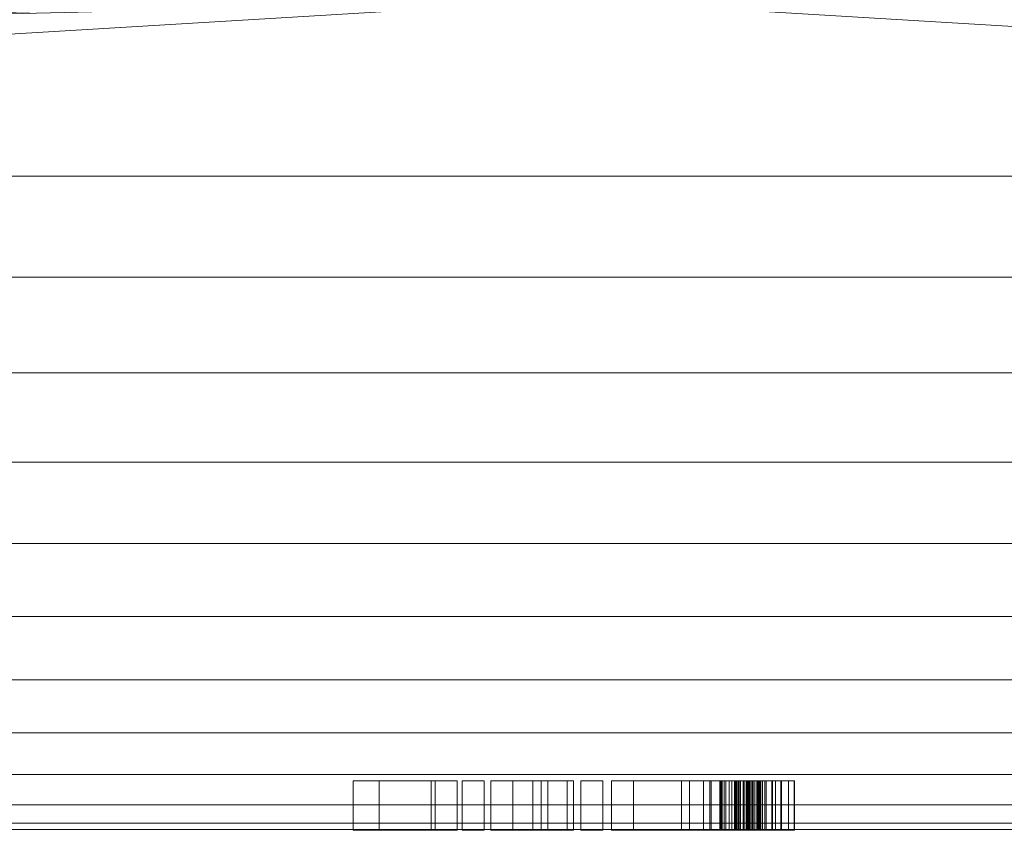
# Model space of a CAD drawing. Units: inches. Extents: x -630 to 2233, y -1254 to 1105.
# Drawn here: x 233 to 273, y -1040 to -1008 of the extents above; entities that cross this region are included whole.
import ezdxf

# ---------------------------------------------------------------- set-up
doc = ezdxf.new("R2010")
doc.units = ezdxf.units.IN
doc.header["$MEASUREMENT"] = 0
doc.layers.add('M-EQPM', color=3, linetype='Continuous', lineweight=9)

# ---------------------------------------------------------------- blocks, each defined once
blk = doc.blocks.new('VF Bladder Tank - Horizontal - VFTH5250U 5250 Gallon Horizontal 175psi-291903-_3D_')
at = {"layer": 'M-EQPM'}
mesh = blk.add_polyface(dxfattribs=at)
corners = [(-118.11, 0, 91.535), (-118.11, -4.408, 91.288), (-118.11, -8.761, 90.548), (-118.11, -13.003, 89.326), (-118.11, -17.082, 87.637), (-118.11, -20.946, 85.501), (-118.11, -24.547, 82.946), (-118.11, -27.839, 80.004), (-118.11, -30.781, 76.712), (-118.11, -33.336, 73.111), (-118.11, -35.471, 69.247), (-118.11, -37.161, 65.168), (-118.11, -38.383, 60.926), (-118.11, -39.123, 56.573), (-118.11, -39.37, 52.165), (-118.11, -39.123, 47.757), (-118.11, -38.383, 43.405), (-118.11, -37.161, 39.162), (-118.11, -35.471, 35.083), (-118.11, -33.336, 31.219), (-118.11, -30.781, 27.619), (-118.11, -27.839, 24.327), (-118.11, -24.547, 21.385), (-118.11, -20.946, 18.83), (-118.11, -17.082, 16.694), (-118.11, -13.003, 15.005), (-118.11, -8.761, 13.782), (-118.11, -4.408, 13.043), (-118.11, 0, 12.795), (-5.906, 0, 12.795), (-5.845, -0.842, 12.804), (-5.666, -1.666, 12.831), (-5.371, -2.455, 12.872), (-4.967, -3.194, 12.925), (-4.463, -3.868, 12.986), (-3.868, -4.463, 13.049), (-3.194, -4.967, 13.11), (-2.455, -5.371, 13.163), (-1.665, -5.666, 13.205), (-0.841, -5.845, 13.232), (0, -5.906, 13.241), (0.842, -5.845, 13.232), (1.666, -5.666, 13.205), (2.455, -5.371, 13.163), (3.194, -4.967, 13.11), (3.868, -4.463, 13.049), (4.463, -3.867, 12.986), (4.967, -3.194, 12.925), (5.371, -2.455, 12.872), (5.666, -1.665, 12.831), (5.845, -0.841, 12.804), (5.906, 0, 12.795), (118.11, 0, 12.795), (118.11, -4.408, 13.043), (118.11, -8.761, 13.782), (118.11, -13.003, 15.005), (118.11, -17.082, 16.694), (118.11, -20.946, 18.83), (118.11, -24.547, 21.385), (118.11, -27.839, 24.327), (118.11, -30.781, 27.619), (118.11, -33.336, 31.219), (118.11, -35.471, 35.083), (118.11, -37.161, 39.162), (118.11, -38.383, 43.405), (118.11, -39.123, 47.757), (118.11, -39.37, 52.165), (118.11, -39.123, 56.573), (118.11, -38.383, 60.926), (118.11, -37.161, 65.168), (118.11, -35.471, 69.247), (118.11, -33.336, 73.111), (118.11, -30.781, 76.712), (118.11, -27.839, 80.004), (118.11, -24.547, 82.946), (118.11, -20.946, 85.501), (118.11, -17.082, 87.637), (118.11, -13.003, 89.326), (118.11, -8.761, 90.548), (118.11, -4.408, 91.288), (118.11, 0, 91.535), (72.244, 0, 91.535), (72.244, -0.197, 91.535), (72.244, -0.394, 91.533), (67.52, -0.394, 91.533), (67.52, -0.197, 91.535), (67.52, 0, 91.535), (5.906, 0, 91.535), (5.845, -0.842, 91.526), (5.666, -1.666, 91.5), (5.371, -2.455, 91.459), (4.967, -3.194, 91.406), (4.463, -3.868, 91.345), (3.868, -4.463, 91.282), (3.194, -4.967, 91.221), (2.455, -5.371, 91.167), (1.665, -5.666, 91.126), (0.841, -5.845, 91.099), (0, -5.906, 91.09), (-0.842, -5.845, 91.099), (-1.666, -5.666, 91.126), (-2.455, -5.371, 91.167), (-3.194, -4.967, 91.221), (-3.868, -4.463, 91.282), (-4.463, -3.867, 91.345), (-4.967, -3.194, 91.406), (-5.371, -2.455, 91.459), (-5.666, -1.665, 91.5), (-5.845, -0.841, 91.526), (-5.906, 0, 91.535), (-33.191, 0, 91.535), (-33.296, -0.599, 91.531), (-33.601, -1.125, 91.519), (-34.066, -1.515, 91.506), (-34.637, -1.723, 91.498), (-35.245, -1.723, 91.498), (-35.816, -1.515, 91.506), (-36.282, -1.125, 91.519), (-36.585, -0.598, 91.531), (-36.691, 0, 91.535), (-67.52, 0, 91.535), (-67.52, -0.197, 91.535), (-67.52, -0.394, 91.533), (-72.244, -0.394, 91.533), (-72.244, -0.197, 91.535), (-72.244, 0, 91.535)]
mesh.append_faces([[corners[k] for k in face] for face in [(111, 109, 110)]], dxfattribs={"vtx0": -1})
mesh.append_faces([[corners[k] for k in face] for face in [(118, 122, 117), (2, 99, 1), (3, 98, 2), (116, 122, 115), (113, 107, 112), (114, 107, 113), (106, 114, 105), (104, 115, 103), (89, 84, 88), (93, 79, 92), (101, 1, 100), (99, 2, 98), (98, 78, 97), (97, 79, 96), (95, 79, 94), (96, 79, 95), (78, 98, 77), (103, 1, 102), (32, 28, 31), (36, 27, 35), (54, 41, 53), (49, 52, 48)]], dxfattribs={"vtx0": -1, "vtx1": -1})
mesh.append_faces([[corners[k] for k in face] for face in [(1, 103, 115), (115, 123, 1), (84, 91, 79), (77, 98, 3), (25, 40, 55)]], dxfattribs={"vtx0": -1, "vtx1": -1, "vtx2": -1})
mesh.append_faces([[corners[k] for k in face] for face in [(122, 116, 117), (119, 121, 122), (111, 108, 109), (108, 111, 112), (112, 107, 108), (123, 0, 1), (114, 106, 107), (105, 114, 115), (115, 104, 105), (83, 79, 80), (79, 83, 84), (97, 78, 79), (1, 99, 100), (39, 26, 27), (40, 54, 55), (48, 52, 53)]], dxfattribs={"vtx0": -1, "vtx2": -1})
mesh.append_faces([[corners[k] for k in face] for face in [(120, 121, 119), (86, 87, 85), (51, 52, 50)]], dxfattribs={"vtx1": -1})
mesh.append_faces([[corners[k] for k in face] for face in [(123, 124, 0), (122, 123, 115), (118, 119, 122), (89, 90, 84), (87, 88, 84), (91, 92, 79), (90, 91, 84), (82, 83, 80), (84, 85, 87), (93, 94, 79), (101, 102, 1), (25, 26, 40), (30, 31, 28), (27, 28, 32), (36, 37, 27), (38, 39, 27), (37, 38, 27), (32, 33, 27), (34, 35, 27), (33, 34, 27), (39, 40, 26), (40, 41, 54), (42, 43, 53), (41, 42, 53), (44, 45, 53), (46, 47, 53), (45, 46, 53), (43, 44, 53), (47, 48, 53), (49, 50, 52)]], dxfattribs={"vtx1": -1, "vtx2": -1})
mesh.append_faces([[corners[k] for k in face] for face in [(5, 6, 74, 75), (4, 5, 75, 76), (3, 4, 76, 77), (6, 7, 73, 74), (7, 8, 72, 73), (71, 72, 8, 9), (16, 17, 63, 64), (17, 18, 62, 63), (20, 21, 59, 60), (19, 20, 60, 61), (18, 19, 61, 62), (21, 22, 58, 59), (10, 11, 69, 70), (9, 10, 70, 71), (11, 12, 68, 69), (14, 15, 65, 66), (13, 14, 66, 67), (12, 13, 67, 68), (15, 16, 64, 65), (22, 23, 57, 58), (24, 25, 55, 56), (23, 24, 56, 57)]], dxfattribs={"vtx1": -1, "vtx3": -1})
mesh.append_faces([[corners[k] for k in face] for face in [(124, 125, 0), (80, 81, 82), (28, 29, 30)]], dxfattribs={"vtx2": -1})
mesh = blk.add_polyface(dxfattribs=at)
corners = [(6.896, -37.409, 54.131), (6.899, -37.409, 54.145), (6.905, -37.409, 54.158), (6.914, -37.409, 54.169), (6.925, -37.409, 54.177), (6.938, -37.409, 54.182), (6.952, -37.409, 54.184), (6.966, -37.409, 54.182), (6.979, -37.409, 54.177), (6.991, -37.409, 54.169), (7, -37.409, 54.158), (7.006, -37.409, 54.145), (7.009, -37.409, 54.131), (7.124, -37.409, 53.538), (7.372, -37.409, 52.987), (7.421, -37.409, 52.876), (7.441, -37.409, 52.757), (7.431, -37.409, 52.636), (7.392, -37.409, 52.521), (7.326, -37.409, 52.42), (7.237, -37.409, 52.338), (7.13, -37.409, 52.28), (7.013, -37.409, 52.25), (6.892, -37.409, 52.25), (6.774, -37.409, 52.28), (6.668, -37.409, 52.338), (6.579, -37.409, 52.42), (6.513, -37.409, 52.521), (6.473, -37.409, 52.636), (6.464, -37.409, 52.757), (6.484, -37.409, 52.876), (6.533, -37.409, 52.987), (6.781, -37.409, 53.538), (6.42, -37.409, 54.924), (7.048, -37.409, 55.083), (7.696, -37.409, 55.083), (8.324, -37.409, 54.924), (8.599, -37.409, 54.796), (8.849, -37.409, 54.623), (8.849, -37.409, 53.712), (8.598, -37.409, 54.012), (8.288, -37.409, 54.251), (7.932, -37.409, 54.415), (7.55, -37.409, 54.497), (7.172, -37.409, 54.494), (6.808, -37.409, 54.398), (6.477, -37.409, 54.216), (6.202, -37.409, 53.958), (5.999, -37.409, 53.64), (5.881, -37.409, 53.282), (5.854, -37.409, 52.905), (5.921, -37.409, 52.534), (6.077, -37.409, 52.191), (6.313, -37.409, 51.896), (6.614, -37.409, 51.669), (6.962, -37.409, 51.523), (7.335, -37.409, 51.467), (7.651, -37.409, 51.498), (7.95, -37.409, 51.606), (7.95, -37.409, 52.649), (8.835, -37.409, 52.649), (8.835, -37.409, 51.017), (8.076, -37.409, 50.775), (7.485, -37.409, 50.669), (6.887, -37.409, 50.717), (6.321, -37.409, 50.918), (5.825, -37.409, 51.257), (5.433, -37.409, 51.712), (5.171, -37.409, 52.252), (5.171, -37.409, 50.954), (4.602, -37.409, 50.954), (2.341, -37.409, 53.829), (2.341, -37.409, 50.954), (1.455, -37.409, 50.954), (1.455, -37.409, 54.954), (2.341, -37.409, 54.954), (4.285, -37.409, 52.482), (4.285, -37.409, 54.954), (5.171, -37.409, 54.954), (5.171, -37.409, 53.656), (5.474, -37.409, 54.182), (5.899, -37.409, 54.613), (0.225, -37.409, 54.954), (1.11, -37.409, 54.954), (1.11, -37.409, 50.954), (0.225, -37.409, 50.954), (-1.376, -37.409, 54.954), (-0.333, -37.409, 54.954), (-1.709, -37.409, 53.041), (-0.067, -37.409, 50.954), (-1.11, -37.409, 50.954), (-2.52, -37.409, 52.746), (-2.52, -37.409, 50.954), (-3.405, -37.409, 50.954), (-3.405, -37.409, 54.954), (-2.52, -37.409, 54.954), (-2.52, -37.409, 53.364), (-4.563, -37.409, 54.954), (-3.677, -37.409, 54.954), (-3.677, -37.409, 50.954), (-4.563, -37.409, 50.954), (-5.657, -37.409, 54.954), (-4.772, -37.409, 54.954), (-4.772, -37.409, 50.954), (-5.815, -37.409, 50.954), (-8.962, -37.409, 54.954), (-7.919, -37.409, 54.954), (-5.657, -37.409, 52.079)]
mesh.append_faces([[corners[k] for k in face] for face in [(83, 84, 85, 82), (98, 99, 100, 97)]])
mesh.append_faces([[corners[k] for k in face] for face in [(11, 9, 10)]], dxfattribs={"vtx0": -1})
mesh.append_faces([[corners[k] for k in face] for face in [(31, 27, 30), (64, 56, 63), (75, 71, 74)]], dxfattribs={"vtx0": -1, "vtx1": -1})
mesh.append_faces([[corners[k] for k in face] for face in [(96, 88, 91)]], dxfattribs={"vtx0": -1, "vtx1": -1, "vtx2": -1})
mesh.append_faces([[corners[k] for k in face] for face in [(79, 50, 68, 76)]], dxfattribs={"vtx0": -1, "vtx1": -1, "vtx2": -1, "vtx3": -1})
mesh.append_faces([[corners[k] for k in face] for face in [(0, 5, 12, 13)]], dxfattribs={"vtx0": -1, "vtx1": -1, "vtx3": -1})
mesh.append_faces([[corners[k] for k in face] for face in [(15, 17, 18, 14), (14, 31, 32, 13), (13, 32, 0), (53, 66, 67, 52), (76, 70, 71, 75), (52, 67, 68, 51), (68, 50, 51), (66, 53, 54), (57, 62, 63, 56), (58, 61, 62, 57), (79, 49, 50), (38, 40, 41, 37), (34, 44, 45)]], dxfattribs={"vtx0": -1, "vtx2": -1})
mesh.append_faces([[corners[k] for k in face] for face in [(14, 22, 23, 31)]], dxfattribs={"vtx0": -1, "vtx2": -1, "vtx3": -1})
mesh.append_faces([[corners[k] for k in face] for face in [(31, 25, 26, 27), (14, 20, 21, 22), (0, 3, 4, 5), (11, 7, 8, 9), (107, 103, 104, 105)]], dxfattribs={"vtx0": -1, "vtx3": -1})
mesh.append_faces([[corners[k] for k in face] for face in [(16, 17, 15), (39, 40, 38), (102, 103, 107, 101), (106, 107, 105)]], dxfattribs={"vtx1": -1})
mesh.append_faces([[corners[k] for k in face] for face in [(24, 25, 31, 23), (19, 20, 14, 18), (5, 6, 12)]], dxfattribs={"vtx1": -1, "vtx2": -1})
mesh.append_faces([[corners[k] for k in face] for face in [(11, 12, 6, 7), (55, 56, 64, 65), (54, 55, 65, 66), (79, 80, 48, 49), (47, 48, 80, 81), (46, 47, 81, 33), (45, 46, 33, 34), (41, 42, 36, 37), (43, 44, 34, 35), (35, 36, 42, 43)]], dxfattribs={"vtx1": -1, "vtx3": -1})
mesh.append_faces([[corners[k] for k in face] for face in [(28, 29, 30, 27), (77, 78, 79, 76), (86, 87, 88, 96)]], dxfattribs={"vtx2": -1})
mesh.append_faces([[corners[k] for k in face] for face in [(68, 69, 70, 76), (94, 95, 96, 91)]], dxfattribs={"vtx2": -1, "vtx3": -1})
mesh.append_faces([[corners[k] for k in face] for face in [(0, 1, 2, 3), (71, 72, 73, 74), (58, 59, 60, 61), (91, 92, 93, 94), (88, 89, 90, 91)]], dxfattribs={"vtx3": -1})
mesh = blk.add_polyface(dxfattribs=at)
corners = [(-8.962, -39.409, 54.954), (-7.919, -39.409, 54.954), (-7.919, -37.409, 54.954), (-8.962, -37.409, 54.954)]
mesh.append_faces([[corners[k] for k in face] for face in [(0, 1, 2, 3)]])
mesh = blk.add_polyface(dxfattribs=at)
corners = [(-5.815, -39.409, 50.954), (-8.962, -39.409, 54.954), (-8.962, -37.409, 54.954), (-5.815, -37.409, 50.954)]
mesh.append_faces([[corners[k] for k in face] for face in [(0, 1, 2, 3)]])
mesh = blk.add_polyface(dxfattribs=at)
corners = [(-7.919, -39.409, 54.954), (-5.657, -39.409, 52.079), (-5.657, -37.409, 52.079), (-7.919, -37.409, 54.954)]
mesh.append_faces([[corners[k] for k in face] for face in [(0, 1, 2, 3)]])
mesh = blk.add_polyface(dxfattribs=at)
corners = [(-4.772, -39.409, 50.954), (-5.815, -39.409, 50.954), (-5.815, -37.409, 50.954), (-4.772, -37.409, 50.954)]
mesh.append_faces([[corners[k] for k in face] for face in [(0, 1, 2, 3)]])
mesh = blk.add_polyface(dxfattribs=at)
corners = [(-5.657, -39.409, 52.079), (-5.657, -39.409, 54.954), (-5.657, -37.409, 54.954), (-5.657, -37.409, 52.079)]
mesh.append_faces([[corners[k] for k in face] for face in [(0, 1, 2, 3)]])
mesh = blk.add_polyface(dxfattribs=at)
corners = [(-5.657, -39.409, 54.954), (-4.772, -39.409, 54.954), (-4.772, -37.409, 54.954), (-5.657, -37.409, 54.954)]
mesh.append_faces([[corners[k] for k in face] for face in [(0, 1, 2, 3)]])
mesh = blk.add_polyface(dxfattribs=at)
corners = [(-4.772, -39.409, 54.954), (-4.772, -39.409, 50.954), (-4.772, -37.409, 50.954), (-4.772, -37.409, 54.954)]
mesh.append_faces([[corners[k] for k in face] for face in [(0, 1, 2, 3)]])
mesh = blk.add_polyface(dxfattribs=at)
corners = [(-4.563, -39.409, 50.954), (-4.563, -39.409, 54.954), (-4.563, -37.409, 54.954), (-4.563, -37.409, 50.954)]
mesh.append_faces([[corners[k] for k in face] for face in [(0, 1, 2, 3)]])
mesh = blk.add_polyface(dxfattribs=at)
corners = [(-3.677, -39.409, 50.954), (-4.563, -39.409, 50.954), (-4.563, -37.409, 50.954), (-3.677, -37.409, 50.954)]
mesh.append_faces([[corners[k] for k in face] for face in [(0, 1, 2, 3)]])
mesh = blk.add_polyface(dxfattribs=at)
corners = [(-4.563, -39.409, 54.954), (-3.677, -39.409, 54.954), (-3.677, -37.409, 54.954), (-4.563, -37.409, 54.954)]
mesh.append_faces([[corners[k] for k in face] for face in [(0, 1, 2, 3)]])
mesh = blk.add_polyface(dxfattribs=at)
corners = [(-3.677, -39.409, 54.954), (-3.677, -39.409, 50.954), (-3.677, -37.409, 50.954), (-3.677, -37.409, 54.954)]
mesh.append_faces([[corners[k] for k in face] for face in [(0, 1, 2, 3)]])
mesh = blk.add_polyface(dxfattribs=at)
corners = [(-3.405, -39.409, 54.954), (-2.52, -39.409, 54.954), (-2.52, -37.409, 54.954), (-3.405, -37.409, 54.954)]
mesh.append_faces([[corners[k] for k in face] for face in [(0, 1, 2, 3)]])
mesh = blk.add_polyface(dxfattribs=at)
corners = [(-3.405, -39.409, 50.954), (-3.405, -39.409, 54.954), (-3.405, -37.409, 54.954), (-3.405, -37.409, 50.954)]
mesh.append_faces([[corners[k] for k in face] for face in [(0, 1, 2, 3)]])
mesh = blk.add_polyface(dxfattribs=at)
corners = [(-2.52, -39.409, 50.954), (-3.405, -39.409, 50.954), (-3.405, -37.409, 50.954), (-2.52, -37.409, 50.954)]
mesh.append_faces([[corners[k] for k in face] for face in [(0, 1, 2, 3)]])
mesh = blk.add_polyface(dxfattribs=at)
corners = [(-2.52, -39.409, 53.364), (-1.376, -39.409, 54.954), (-1.376, -37.409, 54.954), (-2.52, -37.409, 53.364)]
mesh.append_faces([[corners[k] for k in face] for face in [(0, 1, 2, 3)]])
mesh = blk.add_polyface(dxfattribs=at)
corners = [(-2.52, -39.409, 54.954), (-2.52, -39.409, 53.364), (-2.52, -37.409, 53.364), (-2.52, -37.409, 54.954)]
mesh.append_faces([[corners[k] for k in face] for face in [(0, 1, 2, 3)]])
mesh = blk.add_polyface(dxfattribs=at)
corners = [(-2.52, -39.409, 52.746), (-2.52, -39.409, 50.954), (-2.52, -37.409, 50.954), (-2.52, -37.409, 52.746)]
mesh.append_faces([[corners[k] for k in face] for face in [(0, 1, 2, 3)]])
mesh = blk.add_polyface(dxfattribs=at)
corners = [(-1.11, -39.409, 50.954), (-2.52, -39.409, 52.746), (-2.52, -37.409, 52.746), (-1.11, -37.409, 50.954)]
mesh.append_faces([[corners[k] for k in face] for face in [(0, 1, 2, 3)]])
mesh = blk.add_polyface(dxfattribs=at)
corners = [(-1.709, -39.409, 53.041), (-0.067, -39.409, 50.954), (-0.067, -37.409, 50.954), (-1.709, -37.409, 53.041)]
mesh.append_faces([[corners[k] for k in face] for face in [(0, 1, 2, 3)]])
mesh = blk.add_polyface(dxfattribs=at)
corners = [(-0.333, -39.409, 54.954), (-1.709, -39.409, 53.041), (-1.709, -37.409, 53.041), (-0.333, -37.409, 54.954)]
mesh.append_faces([[corners[k] for k in face] for face in [(0, 1, 2, 3)]])
mesh = blk.add_polyface(dxfattribs=at)
corners = [(-1.376, -39.409, 54.954), (-0.333, -39.409, 54.954), (-0.333, -37.409, 54.954), (-1.376, -37.409, 54.954)]
mesh.append_faces([[corners[k] for k in face] for face in [(3, 0, 1, 2)]])
mesh = blk.add_polyface(dxfattribs=at)
corners = [(-0.067, -39.409, 50.954), (-1.11, -39.409, 50.954), (-1.11, -37.409, 50.954), (-0.067, -37.409, 50.954)]
mesh.append_faces([[corners[k] for k in face] for face in [(0, 1, 2, 3)]])
mesh = blk.add_polyface(dxfattribs=at)
corners = [(0.225, -39.409, 50.954), (0.225, -39.409, 54.954), (0.225, -37.409, 54.954), (0.225, -37.409, 50.954)]
mesh.append_faces([[corners[k] for k in face] for face in [(0, 1, 2, 3)]])
mesh = blk.add_polyface(dxfattribs=at)
corners = [(1.11, -39.409, 50.954), (0.225, -39.409, 50.954), (0.225, -37.409, 50.954), (1.11, -37.409, 50.954)]
mesh.append_faces([[corners[k] for k in face] for face in [(0, 1, 2, 3)]])
mesh = blk.add_polyface(dxfattribs=at)
corners = [(0.225, -39.409, 54.954), (1.11, -39.409, 54.954), (1.11, -37.409, 54.954), (0.225, -37.409, 54.954)]
mesh.append_faces([[corners[k] for k in face] for face in [(0, 1, 2, 3)]])
mesh = blk.add_polyface(dxfattribs=at)
corners = [(1.11, -39.409, 54.954), (1.11, -39.409, 50.954), (1.11, -37.409, 50.954), (1.11, -37.409, 54.954)]
mesh.append_faces([[corners[k] for k in face] for face in [(0, 1, 2, 3)]])
mesh = blk.add_polyface(dxfattribs=at)
corners = [(1.455, -39.409, 54.954), (2.341, -39.409, 54.954), (2.341, -37.409, 54.954), (1.455, -37.409, 54.954)]
mesh.append_faces([[corners[k] for k in face] for face in [(0, 1, 2, 3)]])
mesh = blk.add_polyface(dxfattribs=at)
corners = [(1.455, -39.409, 50.954), (1.455, -39.409, 54.954), (1.455, -37.409, 54.954), (1.455, -37.409, 50.954)]
mesh.append_faces([[corners[k] for k in face] for face in [(0, 1, 2, 3)]])
mesh = blk.add_polyface(dxfattribs=at)
corners = [(2.341, -39.409, 50.954), (1.455, -39.409, 50.954), (1.455, -37.409, 50.954), (2.341, -37.409, 50.954)]
mesh.append_faces([[corners[k] for k in face] for face in [(0, 1, 2, 3)]])
mesh = blk.add_polyface(dxfattribs=at)
corners = [(2.341, -39.409, 54.954), (4.285, -39.409, 52.482), (4.285, -37.409, 52.482), (2.341, -37.409, 54.954)]
mesh.append_faces([[corners[k] for k in face] for face in [(0, 1, 2, 3)]])
mesh = blk.add_polyface(dxfattribs=at)
corners = [(2.341, -39.409, 53.829), (2.341, -39.409, 50.954), (2.341, -37.409, 50.954), (2.341, -37.409, 53.829)]
mesh.append_faces([[corners[k] for k in face] for face in [(0, 1, 2, 3)]])
mesh = blk.add_polyface(dxfattribs=at)
corners = [(4.602, -39.409, 50.954), (2.341, -39.409, 53.829), (2.341, -37.409, 53.829), (4.602, -37.409, 50.954)]
mesh.append_faces([[corners[k] for k in face] for face in [(0, 1, 2, 3)]])
mesh = blk.add_polyface(dxfattribs=at)
corners = [(4.285, -39.409, 54.954), (5.171, -39.409, 54.954), (5.171, -37.409, 54.954), (4.285, -37.409, 54.954)]
mesh.append_faces([[corners[k] for k in face] for face in [(0, 1, 2, 3)]])
mesh = blk.add_polyface(dxfattribs=at)
corners = [(4.285, -39.409, 52.482), (4.285, -39.409, 54.954), (4.285, -37.409, 54.954), (4.285, -37.409, 52.482)]
mesh.append_faces([[corners[k] for k in face] for face in [(0, 1, 2, 3)]])
mesh = blk.add_polyface(dxfattribs=at)
corners = [(5.171, -39.409, 50.954), (4.602, -39.409, 50.954), (4.602, -37.409, 50.954), (5.171, -37.409, 50.954)]
mesh.append_faces([[corners[k] for k in face] for face in [(3, 0, 1, 2)]])
mesh = blk.add_polyface(dxfattribs=at)
corners = [(5.171, -39.409, 53.656), (5.474, -39.409, 54.182), (5.899, -39.409, 54.613), (6.42, -39.409, 54.924), (6.42, -37.409, 54.924), (5.899, -37.409, 54.613), (5.474, -37.409, 54.182), (5.171, -37.409, 53.656)]
mesh.append_faces([[corners[k] for k in face] for face in [(2, 5, 6, 1)]], dxfattribs={"vtx0": -1, "vtx2": -1})
mesh.append_faces([[corners[k] for k in face] for face in [(4, 5, 2, 3)]], dxfattribs={"vtx1": -1})
mesh.append_faces([[corners[k] for k in face] for face in [(6, 7, 0, 1)]], dxfattribs={"vtx3": -1})
mesh = blk.add_polyface(dxfattribs=at)
corners = [(5.171, -39.409, 54.954), (5.171, -39.409, 53.656), (5.171, -37.409, 53.656), (5.171, -37.409, 54.954)]
mesh.append_faces([[corners[k] for k in face] for face in [(3, 0, 1, 2)]])
mesh = blk.add_polyface(dxfattribs=at)
corners = [(5.171, -39.409, 52.252), (5.171, -39.409, 50.954), (5.171, -37.409, 50.954), (5.171, -37.409, 52.252)]
mesh.append_faces([[corners[k] for k in face] for face in [(0, 1, 2, 3)]])
mesh = blk.add_polyface(dxfattribs=at)
corners = [(8.076, -39.409, 50.775), (7.485, -39.409, 50.669), (6.887, -39.409, 50.717), (6.321, -39.409, 50.918), (5.825, -39.409, 51.257), (5.433, -39.409, 51.712), (5.171, -39.409, 52.252), (5.171, -37.409, 52.252), (5.433, -37.409, 51.712), (5.825, -37.409, 51.257), (6.321, -37.409, 50.918), (6.887, -37.409, 50.717), (7.485, -37.409, 50.669), (8.076, -37.409, 50.775)]
mesh.append_faces([[corners[k] for k in face] for face in [(8, 9, 4, 5), (3, 4, 9, 10), (11, 12, 1, 2), (2, 3, 10, 11)]], dxfattribs={"vtx1": -1, "vtx3": -1})
mesh.append_faces([[corners[k] for k in face] for face in [(6, 7, 8, 5)]], dxfattribs={"vtx2": -1})
mesh.append_faces([[corners[k] for k in face] for face in [(12, 13, 0, 1)]], dxfattribs={"vtx3": -1})
mesh = blk.add_polyface(dxfattribs=at)
corners = [(7.55, -39.409, 54.497), (7.172, -39.409, 54.494), (6.808, -39.409, 54.398), (6.477, -39.409, 54.216), (6.202, -39.409, 53.958), (5.999, -39.409, 53.64), (5.881, -39.409, 53.282), (5.854, -39.409, 52.905), (5.921, -39.409, 52.534), (6.077, -39.409, 52.191), (6.313, -39.409, 51.896), (6.614, -39.409, 51.669), (6.962, -39.409, 51.523), (7.335, -39.409, 51.467), (7.335, -37.409, 51.467), (6.962, -37.409, 51.523), (6.614, -37.409, 51.669), (6.313, -37.409, 51.896), (6.077, -37.409, 52.191), (5.921, -37.409, 52.534), (5.854, -37.409, 52.905), (5.881, -37.409, 53.282), (5.999, -37.409, 53.64), (6.202, -37.409, 53.958), (6.477, -37.409, 54.216), (6.808, -37.409, 54.398), (7.172, -37.409, 54.494), (7.55, -37.409, 54.497)]
mesh.append_faces([[corners[k] for k in face] for face in [(15, 12, 13, 14)]], dxfattribs={"vtx0": -1})
mesh.append_faces([[corners[k] for k in face] for face in [(16, 11, 12, 15), (18, 9, 10, 17), (17, 10, 11, 16)]], dxfattribs={"vtx0": -1, "vtx2": -1})
mesh.append_faces([[corners[k] for k in face] for face in [(0, 1, 26, 27)]], dxfattribs={"vtx1": -1})
mesh.append_faces([[corners[k] for k in face] for face in [(8, 9, 18, 19), (7, 8, 19, 20), (6, 7, 20, 21), (5, 6, 21, 22), (4, 5, 22, 23), (1, 2, 25, 26), (2, 3, 24, 25), (3, 4, 23, 24)]], dxfattribs={"vtx1": -1, "vtx3": -1})
mesh = blk.add_polyface(dxfattribs=at)
corners = [(6.42, -39.409, 54.924), (7.048, -39.409, 55.083), (7.696, -39.409, 55.083), (8.324, -39.409, 54.924), (8.324, -37.409, 54.924), (7.696, -37.409, 55.083), (7.048, -37.409, 55.083), (6.42, -37.409, 54.924)]
mesh.append_faces([[corners[k] for k in face] for face in [(2, 5, 6, 1)]], dxfattribs={"vtx0": -1, "vtx2": -1})
mesh.append_faces([[corners[k] for k in face] for face in [(3, 4, 5, 2)]], dxfattribs={"vtx2": -1})
mesh.append_faces([[corners[k] for k in face] for face in [(6, 7, 0, 1)]], dxfattribs={"vtx3": -1})
mesh = blk.add_polyface(dxfattribs=at)
corners = [(7.372, -39.409, 52.987), (7.421, -39.409, 52.876), (7.441, -39.409, 52.757), (7.431, -39.409, 52.636), (7.392, -39.409, 52.521), (7.326, -39.409, 52.42), (7.237, -39.409, 52.338), (7.13, -39.409, 52.28), (7.013, -39.409, 52.25), (6.892, -39.409, 52.25), (6.774, -39.409, 52.28), (6.668, -39.409, 52.338), (6.579, -39.409, 52.42), (6.513, -39.409, 52.521), (6.473, -39.409, 52.636), (6.464, -39.409, 52.757), (6.484, -39.409, 52.876), (6.533, -39.409, 52.987), (6.533, -37.409, 52.987), (6.484, -37.409, 52.876), (6.464, -37.409, 52.757), (6.473, -37.409, 52.636), (6.513, -37.409, 52.521), (6.579, -37.409, 52.42), (6.668, -37.409, 52.338), (6.774, -37.409, 52.28), (6.892, -37.409, 52.25), (7.013, -37.409, 52.25), (7.13, -37.409, 52.28), (7.237, -37.409, 52.338), (7.326, -37.409, 52.42), (7.392, -37.409, 52.521), (7.431, -37.409, 52.636), (7.441, -37.409, 52.757), (7.421, -37.409, 52.876), (7.372, -37.409, 52.987)]
mesh.append_faces([[corners[k] for k in face] for face in [(18, 19, 16, 17)]], dxfattribs={"vtx1": -1})
mesh.append_faces([[corners[k] for k in face] for face in [(19, 20, 15, 16), (20, 21, 14, 15), (22, 23, 12, 13), (24, 25, 10, 11), (23, 24, 11, 12), (21, 22, 13, 14), (25, 26, 9, 10), (8, 9, 26, 27), (27, 28, 7, 8), (28, 29, 6, 7), (29, 30, 5, 6), (31, 32, 3, 4), (33, 34, 1, 2), (32, 33, 2, 3), (30, 31, 4, 5)]], dxfattribs={"vtx1": -1, "vtx3": -1})
mesh.append_faces([[corners[k] for k in face] for face in [(34, 35, 0, 1)]], dxfattribs={"vtx3": -1})
mesh = blk.add_polyface(dxfattribs=at)
corners = [(6.533, -39.409, 52.987), (6.781, -39.409, 53.538), (6.896, -39.409, 54.131), (6.896, -37.409, 54.131), (6.781, -37.409, 53.538), (6.533, -37.409, 52.987)]
mesh.append_faces([[corners[k] for k in face] for face in [(2, 3, 4, 1)]], dxfattribs={"vtx2": -1})
mesh.append_faces([[corners[k] for k in face] for face in [(4, 5, 0, 1)]], dxfattribs={"vtx3": -1})
mesh = blk.add_polyface(dxfattribs=at)
corners = [(6.896, -39.409, 54.131), (6.899, -39.409, 54.145), (6.905, -39.409, 54.158), (6.914, -39.409, 54.169), (6.925, -39.409, 54.177), (6.938, -39.409, 54.182), (6.952, -39.409, 54.184), (6.966, -39.409, 54.182), (6.979, -39.409, 54.177), (6.991, -39.409, 54.169), (7, -39.409, 54.158), (7.006, -39.409, 54.145), (7.009, -39.409, 54.131), (7.009, -37.409, 54.131), (7.006, -37.409, 54.145), (7, -37.409, 54.158), (6.991, -37.409, 54.169), (6.979, -37.409, 54.177), (6.966, -37.409, 54.182), (6.952, -37.409, 54.184), (6.938, -37.409, 54.182), (6.925, -37.409, 54.177), (6.914, -37.409, 54.169), (6.905, -37.409, 54.158), (6.899, -37.409, 54.145), (6.896, -37.409, 54.131)]
mesh.append_faces([[corners[k] for k in face] for face in [(1, 24, 25, 0)]], dxfattribs={"vtx0": -1})
mesh.append_faces([[corners[k] for k in face] for face in [(2, 23, 24, 1), (3, 22, 23, 2), (20, 5, 6, 19)]], dxfattribs={"vtx0": -1, "vtx2": -1})
mesh.append_faces([[corners[k] for k in face] for face in [(13, 14, 11, 12)]], dxfattribs={"vtx1": -1})
mesh.append_faces([[corners[k] for k in face] for face in [(14, 15, 10, 11), (16, 17, 8, 9), (15, 16, 9, 10), (17, 18, 7, 8), (6, 7, 18, 19), (21, 22, 3, 4), (4, 5, 20, 21)]], dxfattribs={"vtx1": -1, "vtx3": -1})
mesh = blk.add_polyface(dxfattribs=at)
corners = [(7.009, -39.409, 54.131), (7.124, -39.409, 53.538), (7.372, -39.409, 52.987), (7.372, -37.409, 52.987), (7.124, -37.409, 53.538), (7.009, -37.409, 54.131)]
mesh.append_faces([[corners[k] for k in face] for face in [(2, 3, 4, 1), (5, 0, 1, 4)]], dxfattribs={"vtx2": -1})
mesh = blk.add_polyface(dxfattribs=at)
corners = [(7.335, -39.409, 51.467), (7.651, -39.409, 51.498), (7.95, -39.409, 51.606), (7.95, -37.409, 51.606), (7.651, -37.409, 51.498), (7.335, -37.409, 51.467)]
mesh.append_faces([[corners[k] for k in face] for face in [(1, 2, 3, 4), (4, 5, 0, 1)]], dxfattribs={"vtx3": -1})
mesh = blk.add_polyface(dxfattribs=at)
corners = [(8.849, -39.409, 53.712), (8.598, -39.409, 54.012), (8.288, -39.409, 54.251), (7.932, -39.409, 54.415), (7.55, -39.409, 54.497), (7.55, -37.409, 54.497), (7.932, -37.409, 54.415), (8.288, -37.409, 54.251), (8.598, -37.409, 54.012), (8.849, -37.409, 53.712)]
mesh.append_faces([[corners[k] for k in face] for face in [(0, 1, 8, 9)]], dxfattribs={"vtx1": -1})
mesh.append_faces([[corners[k] for k in face] for face in [(2, 3, 6, 7), (7, 8, 1, 2)]], dxfattribs={"vtx1": -1, "vtx3": -1})
mesh.append_faces([[corners[k] for k in face] for face in [(3, 4, 5, 6)]], dxfattribs={"vtx3": -1})
mesh = blk.add_polyface(dxfattribs=at)
corners = [(7.95, -39.409, 52.649), (8.835, -39.409, 52.649), (8.835, -37.409, 52.649), (7.95, -37.409, 52.649)]
mesh.append_faces([[corners[k] for k in face] for face in [(3, 0, 1, 2)]])
mesh = blk.add_polyface(dxfattribs=at)
corners = [(7.95, -39.409, 51.606), (7.95, -39.409, 52.649), (7.95, -37.409, 52.649), (7.95, -37.409, 51.606)]
mesh.append_faces([[corners[k] for k in face] for face in [(3, 0, 1, 2)]])
mesh = blk.add_polyface(dxfattribs=at)
corners = [(8.835, -39.409, 51.017), (8.076, -39.409, 50.775), (8.076, -37.409, 50.775), (8.835, -37.409, 51.017)]
mesh.append_faces([[corners[k] for k in face] for face in [(0, 1, 2, 3)]])
mesh = blk.add_polyface(dxfattribs=at)
corners = [(8.324, -39.409, 54.924), (8.599, -39.409, 54.796), (8.849, -39.409, 54.623), (8.849, -37.409, 54.623), (8.599, -37.409, 54.796), (8.324, -37.409, 54.924)]
mesh.append_faces([[corners[k] for k in face] for face in [(1, 2, 3, 4), (4, 5, 0, 1)]], dxfattribs={"vtx3": -1})
mesh = blk.add_polyface(dxfattribs=at)
corners = [(8.835, -39.409, 52.649), (8.835, -39.409, 51.017), (8.835, -37.409, 51.017), (8.835, -37.409, 52.649)]
mesh.append_faces([[corners[k] for k in face] for face in [(0, 1, 2, 3)]])
mesh = blk.add_polyface(dxfattribs=at)
corners = [(8.849, -39.409, 54.623), (8.849, -39.409, 53.712), (8.849, -37.409, 53.712), (8.849, -37.409, 54.623)]
mesh.append_faces([[corners[k] for k in face] for face in [(3, 0, 1, 2)]])
mesh = blk.add_polyface(dxfattribs=at)
corners = [(6.896, -39.409, 54.131), (6.781, -39.409, 53.538), (6.533, -39.409, 52.987), (6.484, -39.409, 52.876), (6.464, -39.409, 52.757), (6.473, -39.409, 52.636), (6.513, -39.409, 52.521), (6.579, -39.409, 52.42), (6.668, -39.409, 52.338), (6.774, -39.409, 52.28), (6.892, -39.409, 52.25), (7.013, -39.409, 52.25), (7.13, -39.409, 52.28), (7.237, -39.409, 52.338), (7.326, -39.409, 52.42), (7.392, -39.409, 52.521), (7.431, -39.409, 52.636), (7.441, -39.409, 52.757), (7.421, -39.409, 52.876), (7.372, -39.409, 52.987), (7.124, -39.409, 53.538), (7.009, -39.409, 54.131), (7.006, -39.409, 54.145), (7, -39.409, 54.158), (6.991, -39.409, 54.169), (6.979, -39.409, 54.177), (6.966, -39.409, 54.182), (6.952, -39.409, 54.184), (6.938, -39.409, 54.182), (6.925, -39.409, 54.177), (6.914, -39.409, 54.169), (6.905, -39.409, 54.158), (6.899, -39.409, 54.145), (6.42, -39.409, 54.924), (5.899, -39.409, 54.613), (5.474, -39.409, 54.182), (5.171, -39.409, 53.656), (5.171, -39.409, 54.954), (4.285, -39.409, 54.954), (4.285, -39.409, 52.482), (2.341, -39.409, 54.954), (1.455, -39.409, 54.954), (1.455, -39.409, 50.954), (2.341, -39.409, 50.954), (2.341, -39.409, 53.829), (4.602, -39.409, 50.954), (5.171, -39.409, 50.954), (5.171, -39.409, 52.252), (5.433, -39.409, 51.712), (5.825, -39.409, 51.257), (6.321, -39.409, 50.918), (6.887, -39.409, 50.717), (7.485, -39.409, 50.669), (8.076, -39.409, 50.775), (8.835, -39.409, 51.017), (8.835, -39.409, 52.649), (7.95, -39.409, 52.649), (7.95, -39.409, 51.606), (7.651, -39.409, 51.498), (7.335, -39.409, 51.467), (6.962, -39.409, 51.523), (6.614, -39.409, 51.669), (6.313, -39.409, 51.896), (6.077, -39.409, 52.191), (5.921, -39.409, 52.534), (5.854, -39.409, 52.905), (5.881, -39.409, 53.282), (5.999, -39.409, 53.64), (6.202, -39.409, 53.958), (6.477, -39.409, 54.216), (6.808, -39.409, 54.398), (7.172, -39.409, 54.494), (7.55, -39.409, 54.497), (7.932, -39.409, 54.415), (8.288, -39.409, 54.251), (8.598, -39.409, 54.012), (8.849, -39.409, 53.712), (8.849, -39.409, 54.623), (8.599, -39.409, 54.796), (8.324, -39.409, 54.924), (7.696, -39.409, 55.083), (7.048, -39.409, 55.083), (0.225, -39.409, 54.954), (0.225, -39.409, 50.954), (1.11, -39.409, 50.954), (1.11, -39.409, 54.954), (-1.376, -39.409, 54.954), (-2.52, -39.409, 53.364), (-2.52, -39.409, 54.954), (-3.405, -39.409, 54.954), (-3.405, -39.409, 50.954), (-2.52, -39.409, 50.954), (-2.52, -39.409, 52.746), (-1.11, -39.409, 50.954), (-0.067, -39.409, 50.954), (-1.709, -39.409, 53.041), (-0.333, -39.409, 54.954), (-4.563, -39.409, 54.954), (-4.563, -39.409, 50.954), (-3.677, -39.409, 50.954), (-3.677, -39.409, 54.954), (-5.657, -39.409, 54.954), (-5.657, -39.409, 52.079), (-7.919, -39.409, 54.954), (-8.962, -39.409, 54.954), (-5.815, -39.409, 50.954), (-4.772, -39.409, 50.954), (-4.772, -39.409, 54.954)]
mesh.append_faces([[corners[k] for k in face] for face in [(84, 85, 82, 83), (99, 100, 97, 98)]])
mesh.append_faces([[corners[k] for k in face] for face in [(32, 29, 30, 31), (44, 41, 42, 43), (102, 106, 107, 101)]], dxfattribs={"vtx0": -1})
mesh.append_faces([[corners[k] for k in face] for face in [(19, 14, 18), (65, 47, 64), (45, 39, 44)]], dxfattribs={"vtx0": -1, "vtx1": -1})
mesh.append_faces([[corners[k] for k in face] for face in [(92, 95, 87)]], dxfattribs={"vtx0": -1, "vtx1": -1, "vtx2": -1})
mesh.append_faces([[corners[k] for k in face] for face in [(39, 45, 47, 36)]], dxfattribs={"vtx0": -1, "vtx1": -1, "vtx2": -1, "vtx3": -1})
mesh.append_faces([[corners[k] for k in face] for face in [(36, 47, 65, 66)]], dxfattribs={"vtx0": -1, "vtx1": -1, "vtx3": -1})
mesh.append_faces([[corners[k] for k in face] for face in [(69, 33, 34, 68), (36, 66, 67), (68, 34, 35), (33, 69, 70), (72, 80, 81, 71), (73, 79, 80, 72), (51, 59, 60, 50), (59, 51, 52)]], dxfattribs={"vtx0": -1, "vtx2": -1})
mesh.append_faces([[corners[k] for k in face] for face in [(2, 9, 10, 19)]], dxfattribs={"vtx0": -1, "vtx2": -1, "vtx3": -1})
mesh.append_faces([[corners[k] for k in face] for face in [(21, 25, 26, 27), (2, 7, 8, 9), (19, 12, 13, 14), (44, 39, 40, 41)]], dxfattribs={"vtx0": -1, "vtx3": -1})
mesh.append_faces([[corners[k] for k in face] for face in [(22, 23, 21)]], dxfattribs={"vtx1": -1})
mesh.append_faces([[corners[k] for k in face] for face in [(28, 29, 21, 27), (24, 25, 21, 23), (15, 16, 18, 14), (11, 12, 19, 10), (78, 79, 74, 77), (74, 75, 77), (73, 74, 79), (60, 61, 50), (105, 106, 102, 104)]], dxfattribs={"vtx1": -1, "vtx2": -1})
mesh.append_faces([[corners[k] for k in face] for face in [(32, 0, 21, 29)]], dxfattribs={"vtx1": -1, "vtx2": -1, "vtx3": -1})
mesh.append_faces([[corners[k] for k in face] for face in [(0, 1, 20, 21), (19, 20, 1, 2), (2, 3, 6, 7), (35, 36, 67, 68), (70, 71, 81, 33), (63, 64, 47, 48), (62, 63, 48, 49), (61, 62, 49, 50), (57, 58, 53, 54), (52, 53, 58, 59)]], dxfattribs={"vtx1": -1, "vtx3": -1})
mesh.append_faces([[corners[k] for k in face] for face in [(16, 17, 18), (75, 76, 77), (45, 46, 47), (55, 56, 57, 54), (90, 91, 92, 89), (93, 94, 95, 92), (102, 103, 104)]], dxfattribs={"vtx2": -1})
mesh.append_faces([[corners[k] for k in face] for face in [(87, 88, 89, 92)]], dxfattribs={"vtx2": -1, "vtx3": -1})
mesh.append_faces([[corners[k] for k in face] for face in [(3, 4, 5, 6), (36, 37, 38, 39), (95, 96, 86, 87)]], dxfattribs={"vtx3": -1})

msp = doc.modelspace()

# ---------------------------------------------------------------- block references
at = {"layer": 'M-EQPM'}
msp.add_blockref('VF Bladder Tank - Horizontal - VFTH5250U 5250 Gallon Horizontal 175psi-291903-_3D_', (255.755, -1000.826), dxfattribs=at)

doc.saveas('drawing.dxf')
